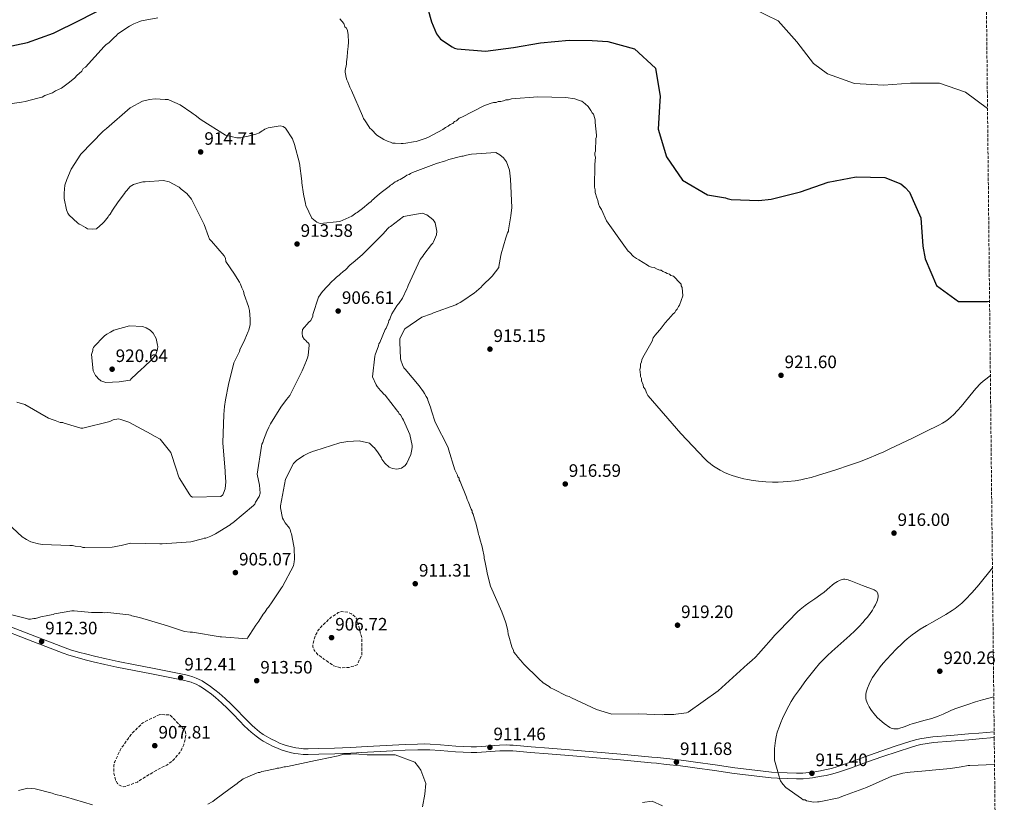
# Model space of a CAD drawing. Units: metres. Extents: x 569786 to 573214, y 4742666 to 4745015.
# Drawn here: x 572665 to 573214, y 4743192 to 4743629 of the extents above; entities that cross this region are included whole.
import ezdxf

# ---------------------------------------------------------------- set-up
doc = ezdxf.new("R2010")
doc.units = ezdxf.units.M
doc.header["$MEASUREMENT"] = 0
doc.linetypes.add('DGN Style 3', pattern=[2.435891, 1.739922, -0.695969])
for name, color, linetype, lineweight in [('Cota de punto acotado terreno', 7, 'Continuous', 0), ('Curva de nivel de depresión intermedia', 30, 'DGN Style 3', 0), ('Curva de nivel directora', 30, 'Continuous', 30), ('Curva de nivel intermedia', 30, 'Continuous', 0), ('Línea de pista sin pavimentar', 7, 'Continuous', 0), ('Punto acotado terreno (símbolo)', 7, 'Continuous', 0), ('Zona arbolada', 92, 'DGN Style 3', 0)]:
    doc.layers.add(name, color=color, linetype=linetype, lineweight=lineweight)
doc.styles.add('Style-Arial', font='arial.ttf')

# ---------------------------------------------------------------- blocks, each defined once
blk = doc.blocks.new('5PATER')
at = {"layer": 'Punto acotado terreno (símbolo)', "linetype": 'Continuous', "lineweight": 0}
h = blk.add_hatch(color=51, dxfattribs=at)
edge = h.paths.add_edge_path()
edge.add_ellipse((0, 0), major_axis=(-0.11, -0.111), ratio=0.999422, start_angle=0, end_angle=360)

msp = doc.modelspace()

# ---------------------------------------------------------------- linework, layer by layer
at = {"layer": 'Curva de nivel de depresión intermedia', "color": 30, "linetype": 'DGN Style 3', "lineweight": 0, "elevation": 910, "flags": 128}
for points in [[(572844.15, 4743267.53), (572840.26, 4743268.7), (572835.91, 4743271.67), (572834.86, 4743272.26), (572834.11, 4743273), (572833.22, 4743273.6), (572831.42, 4743274.78), (572829.46, 4743277.31), (572828.71, 4743279.25), (572828.7, 4743280.89), (572830.02, 4743285.53), (572831.95, 4743288.97), (572832.69, 4743289.57), (572833.43, 4743290.62), (572838.93, 4743295.73), (572841.76, 4743297.53), (572842.8, 4743298.28), (572843.85, 4743298.74), (572844.89, 4743298.89), (572848.18, 4743298.61), (572850.27, 4743297.57), (572852.22, 4743295.94), (572853.12, 4743294.6), (572853.58, 4743293.26), (572856.01, 4743284.16), (572855.91, 4743274.6), (572853.4, 4743269.22), (572852.35, 4743268.76), (572850.27, 4743268.16), (572849.07, 4743267.7), (572847.58, 4743267.69), (572844.15, 4743267.53)], [(572743.25, 4743241.45), (572734.46, 4743237.22), (572733.72, 4743236.77), (572732.97, 4743236.02), (572728.22, 4743231.37), (572727.18, 4743230.02), (572725.4, 4743227.77), (572722.58, 4743223.73), (572721.99, 4743222.98), (572721.1, 4743221.48), (572718.14, 4743215.04), (572717.85, 4743214.3), (572717.71, 4743213.1), (572717.58, 4743208.77), (572718.34, 4743205.94), (572718.64, 4743204.89), (572719.7, 4743202.96), (572720.45, 4743202.21), (572721.49, 4743201.62), (572723.14, 4743201.18), (572724.33, 4743201.34), (572730.74, 4743203.76), (572733.72, 4743205.71), (572741.16, 4743210.23), (572747.12, 4743213.24), (572750.25, 4743215.5), (572751.73, 4743217), (572754.4, 4743220.3), (572755, 4743221.05), (572755.29, 4743221.79), (572756.62, 4743224.49), (572756.77, 4743225.53), (572757.06, 4743226.28), (572757.5, 4743228.08), (572757.79, 4743230.32), (572757.48, 4743232.26), (572749.08, 4743241.18), (572743.25, 4743241.45)]]:
    msp.add_lwpolyline(points, dxfattribs=at)
at = {"layer": 'Curva de nivel directora', "color": 30, "linetype": 'Continuous', "lineweight": 30, "elevation": 925, "flags": 128}
for points in [[(572890.7, 4743642.64), (572894.81, 4743627.92), (572897.59, 4743621.25), (572899.94, 4743618.29), (572906.43, 4743613.97), (572907.71, 4743613.24), (572909.2, 4743612.82), (572925.01, 4743611.62), (572940.59, 4743613.61), (572955.64, 4743616.23), (572971.75, 4743617.68), (572984.59, 4743617.53), (572993.29, 4743616.94), (573008.15, 4743612.87), (573019.77, 4743602.11), (573022.39, 4743586.32), (573022.19, 4743583.88), (573021.31, 4743567.97), (573025.95, 4743552.61), (573034.92, 4743539.61), (573048.85, 4743531.4), (573058.94, 4743529.75), (573059.89, 4743529.33), (573062.12, 4743528.81), (573077.51, 4743528.25), (573084.29, 4743528.92), (573100.81, 4743533.14), (573116.17, 4743538.41), (573131.75, 4743541.45), (573147.87, 4743541), (573156.69, 4743537.44), (573159.14, 4743535.44), (573161.59, 4743532.9), (573167.81, 4743518.51), (573169.05, 4743502.71), (573170.36, 4743495.72), (573176.69, 4743480.79), (573188.93, 4743471.84), (573205.16, 4743471.91), (573206.23, 4743472.06)], [(572534.35, 4743638.37), (572540.89, 4743623.98), (572541.64, 4743622.71), (572550.18, 4743610.02), (572562.64, 4743599.37), (572576.78, 4743594.03), (572591.95, 4743593.78), (572607.72, 4743598.74), (572623.4, 4743604.33), (572638.86, 4743608.86), (572654.54, 4743613.18), (572669.37, 4743616.33), (572683.98, 4743621.59), (572698.58, 4743628.77), (572712.44, 4743635.94)]]:
    msp.add_lwpolyline(points, dxfattribs=at)
at = {"layer": 'Curva de nivel intermedia', "color": 30, "linetype": 'Continuous', "lineweight": 0, "flags": 128}
for points, elevation in [([(572658.27, 4743581.89), (572666.03, 4743583.12), (572668.12, 4743583.43), (572675.28, 4743585.26), (572677.66, 4743585.87), (572679.15, 4743586.77), (572683.33, 4743588.29), (572685.11, 4743589.49), (572688.39, 4743591), (572692.85, 4743594.31), (572695.83, 4743596.71), (572697.02, 4743597.91), (572699.69, 4743600.31), (572700.58, 4743601.81), (572701.77, 4743602.71), (572712.17, 4743614.11), (572713.36, 4743615.31), (572714.85, 4743616.21), (572717.82, 4743619.21), (572719.01, 4743620.12), (572719.9, 4743621.31), (572726.45, 4743625.53), (572728.83, 4743626.73), (572731.52, 4743627.94), (572733.01, 4743628.55), (572742.26, 4743630.08)], 920), ([(573074.59, 4743635.23), (573088.25, 4743628.4), (573098.65, 4743616.68), (573107.98, 4743604.68), (573115.81, 4743598.83), (573130.89, 4743593.6), (573146.97, 4743592.57), (573162.13, 4743593.75), (573178.3, 4743593.73), (573192.81, 4743588.76), (573205.09, 4743579.53)], 930), ([(572843.8, 4743629.68), (572845.9, 4743627), (572846.51, 4743625.21), (572847.41, 4743624.32), (572848.01, 4743623.13), (572848.32, 4743620.74), (572848.64, 4743616.56), (572848.36, 4743614.17), (572848.07, 4743611.18), (572847.79, 4743608.2), (572847.5, 4743605.51), (572847.51, 4743604.31), (572846.63, 4743600.72), (572846.63, 4743599.83), (572846.94, 4743598.93), (572847.24, 4743596.84), (572847.55, 4743595.65), (572848.15, 4743594.46), (572849.36, 4743591.48), (572850.27, 4743589.69), (572856.31, 4743575.39), (572856.91, 4743573.9), (572857.81, 4743572.7), (572859.92, 4743569.43), (572860.52, 4743568.54), (572861.42, 4743567.94), (572864.42, 4743564.67), (572868.32, 4743562.3), (572870.71, 4743561.12), (572871.91, 4743560.83), (572873.1, 4743560.23), (572874.6, 4743560.24), (572877.88, 4743559.96), (572879.08, 4743559.97), (572880.57, 4743560.27), (572884.75, 4743560.89), (572886.24, 4743561.19), (572891.91, 4743563.01), (572893.1, 4743563.62), (572901.14, 4743567.84), (572902.63, 4743569.04), (572904.12, 4743569.64), (572905.31, 4743570.55), (572906.8, 4743571.15), (572907.69, 4743572.35), (572908.88, 4743572.65), (572910.37, 4743574.15), (572911.86, 4743574.76), (572924.07, 4743581.09), (572927.65, 4743582.3), (572929.44, 4743582.91), (572930.93, 4743582.91), (572932.12, 4743583.52), (572933.62, 4743583.52), (572935.11, 4743583.83), (572936.3, 4743584.43), (572937.79, 4743584.44), (572939.58, 4743585.05), (572954.21, 4743586.01), (572969.74, 4743585.79), (572974.83, 4743584.92), (572976.02, 4743584.63), (572977.22, 4743584.03), (572978.71, 4743583.74), (572980.51, 4743582.26), (572982.31, 4743580.77), (572983.82, 4743578.39), (572984.42, 4743577.2), (572985.32, 4743576.31), (572985.93, 4743573.92), (572986.23, 4743573.03), (572986.24, 4743571.83), (572986.87, 4743564.67), (572986.87, 4743563.77), (572986.58, 4743562.87), (572986.59, 4743561.38), (572986.31, 4743557.2), (572986.32, 4743555.71), (572986.02, 4743554.81), (572986.03, 4743553.61), (572986.33, 4743552.42), (572986.05, 4743548.24)], 920), ([(572793.41, 4743466.91), (572792.8, 4743469.15), (572790.38, 4743475.71), (572790.22, 4743476.75), (572789.92, 4743477.65), (572789.02, 4743479.58), (572788.26, 4743481.52), (572787.66, 4743482.71), (572786.45, 4743484.8), (572784.95, 4743487.18), (572780.17, 4743494.15), (572779.86, 4743496.11), (572779.1, 4743497.31), (572772.12, 4743505.57), (572771.06, 4743506.62), (572770.45, 4743508.13), (572768, 4743514.76), (572760.99, 4743528.9), (572758.41, 4743532.06), (572755.23, 4743534.61), (572754.17, 4743535.66), (572753.42, 4743536.11), (572748.42, 4743538.65), (572745.4, 4743539.39), (572735.15, 4743538.59), (572733.79, 4743538.58), (572732.28, 4743538.27), (572728.52, 4743537.2), (572726.71, 4743535.98), (572724.76, 4743533.71), (572724.16, 4743533.1), (572723.56, 4743532.19), (572720.11, 4743527.5), (572716.97, 4743522.81), (572715.62, 4743520.54), (572714.87, 4743519.93), (572714.42, 4743519.17), (572712.17, 4743516.3), (572711.57, 4743515.54), (572707.97, 4743512.5), (572705.55, 4743512.19), (572702.99, 4743512.48), (572701.78, 4743513.23), (572699.2, 4743514.73), (572698.3, 4743515.02), (572697.39, 4743515.77), (572692.69, 4743520.13), (572691.93, 4743521.18), (572691.17, 4743522.98), (572689.93, 4743529.32), (572689.91, 4743532.33), (572690.35, 4743536.86), (572691.39, 4743539.88), (572693.77, 4743545.63), (572699.16, 4743554.1), (572711.63, 4743566.84), (572713.58, 4743568.36), (572726.8, 4743579.89), (572733.57, 4743583.69), (572737.49, 4743584.62), (572740.66, 4743584.93), (572746.24, 4743584.51), (572747.9, 4743584.51), (572748.66, 4743584.22), (572754.55, 4743581.68), (572761.21, 4743577.19), (572761.82, 4743576.59), (572763.03, 4743575.84), (572765.6, 4743573.74), (572766.36, 4743573.29), (572779.98, 4743564.75), (572786.33, 4743563.28), (572788.59, 4743563.29), (572790.7, 4743563.75), (572791.75, 4743563.91), (572796.88, 4743565.29), (572798.98, 4743566.04), (572799.05, 4743566.09), (572800.39, 4743567.14), (572801.14, 4743567.45), (572801.88, 4743568.05), (572803.67, 4743568.8), (572810.38, 4743569.88), (572812.03, 4743569.44), (572813.37, 4743568.55), (572817.29, 4743562.6), (572818.5, 4743559.47), (572821.23, 4743549.03), (572822.48, 4743539.03), (572822.48, 4743538.13), (572823.41, 4743531.72), (572823.71, 4743530.82), (572824.48, 4743526.49), (572824.78, 4743525.45), (572828.1, 4743518.3), (572830.8, 4743516.07), (572832.75, 4743515.48), (572843.64, 4743516.58), (572850.35, 4743519.45), (572852.58, 4743521.11), (572853.47, 4743521.56)], 915), ([(572853.47, 4743521.56), (572856.45, 4743523.81), (572859.87, 4743526.67), (572861.21, 4743527.72), (572861.8, 4743528.47), (572862.55, 4743528.92), (572863.14, 4743529.52), (572864.63, 4743530.87), (572866.86, 4743532.67), (572868.34, 4743533.87), (572871.32, 4743536.13), (572871.91, 4743536.73), (572872.66, 4743537.18), (572874.59, 4743538.68), (572875.49, 4743538.99), (572876.38, 4743539.59), (572877.42, 4743540.04), (572880.25, 4743541.7), (572881.15, 4743542.3), (572882.34, 4743542.75), (572883.23, 4743543.35), (572884.27, 4743543.81), (572897.69, 4743548.95), (572902.61, 4743550.32), (572904.55, 4743551.07), (572910.96, 4743552.75), (572911.71, 4743553.05), (572912.6, 4743553.05), (572914.39, 4743553.51), (572917.23, 4743554.12), (572930.81, 4743554.93), (572933.06, 4743553.75), (572935.01, 4743551.97), (572936.66, 4743549.88), (572938.32, 4743545.11), (572938.95, 4743540.19), (572939.62, 4743524.36), (572939.04, 4743519.73), (572937.89, 4743511.96), (572937.74, 4743511.07), (572937.3, 4743510.17), (572936.42, 4743507.47), (572933.77, 4743498.5), (572933.63, 4743497.61), (572932.46, 4743491.33), (572932.51, 4743490.84), (572928.8, 4743486.05), (572923.16, 4743480.64), (572922.56, 4743479.89), (572918.7, 4743476.59), (572917.8, 4743475.99), (572913.49, 4743472.98), (572910.95, 4743471.33), (572909.32, 4743470.57), (572908.42, 4743469.97), (572896.05, 4743465.58), (572894.86, 4743464.98), (572889.49, 4743463.16), (572879.97, 4743456.54), (572877.6, 4743451.9), (572877.16, 4743451), (572877.17, 4743449.21), (572877.66, 4743440.11), (572877.81, 4743439.06), (572878.72, 4743436.53), (572879.47, 4743434.89), (572880.08, 4743434.14), (572887.89, 4743424.92), (572890.44, 4743421.5), (572890.89, 4743420.61), (572891.8, 4743418.82), (572892.55, 4743417.78), (572892.85, 4743416.88), (572894.36, 4743412.86), (572894.82, 4743410.92), (572896.94, 4743404.51), (572904.18, 4743390.36), (572904.33, 4743389.46), (572907.82, 4743377.98), (572909.33, 4743375), (572909.63, 4743374.11), (572910.23, 4743373.37), (572910.39, 4743372.47), (572910.84, 4743371.43), (572914.47, 4743362.78), (572914.77, 4743361.44), (572915.37, 4743360.25), (572917.04, 4743356.08), (572917.49, 4743355.18), (572917.64, 4743354.14), (572918.1, 4743353.25), (572919.16, 4743349.37), (572919.61, 4743348.32), (572920.98, 4743342.96), (572921.14, 4743341.91), (572921.44, 4743341.17), (572921.9, 4743339.53), (572923.11, 4743335.05), (572923.27, 4743334.01), (572924.33, 4743329.68), (572924.34, 4743328.49)], 915), ([(572986.05, 4743548.24), (572986.06, 4743547.04), (572985.81, 4743536.89), (572985.81, 4743535.69), (572986.12, 4743534.2), (572986.13, 4743532.71), (572987.04, 4743529.73), (572987.64, 4743528.24), (572987.95, 4743526.45), (572988.55, 4743524.96), (572989.76, 4743523.17), (572992.48, 4743516.91), (573002.1, 4743503.22), (573004.5, 4743499.95), (573005.4, 4743499.35), (573007.5, 4743496.97), (573009.3, 4743495.79), (573010.5, 4743495.2), (573015.29, 4743492.23), (573016.19, 4743491.64), (573017.69, 4743491.05), (573019.18, 4743490.76), (573020.68, 4743489.87), (573022.18, 4743489.28), (573023.07, 4743489.29), (573023.97, 4743488.69), (573025.47, 4743488.1), (573026.37, 4743487.51), (573027.56, 4743487.22), (573028.46, 4743486.32), (573029.96, 4743486.03), (573033.56, 4743482.17), (573034.16, 4743481.57), (573034.16, 4743480.68), (573034.77, 4743479.78), (573035.09, 4743475.01), (573033.32, 4743469.92), (573032.73, 4743469.02), (573031.84, 4743467.53), (573031.24, 4743466.93), (573030.65, 4743465.73), (573029.46, 4743464.83), (573028.57, 4743463.63), (573025.3, 4743460.03), (573022.93, 4743457.03), (573022.04, 4743455.83), (573019.66, 4743453.13), (573018.47, 4743451.63), (573017.89, 4743449.84), (573012.85, 4743440.56), (573012.26, 4743439.36), (573011.97, 4743438.16), (573011.38, 4743436.96), (573011.39, 4743435.17), (573011.09, 4743433.98), (573011.41, 4743430.99), (573011.41, 4743430.1), (573012.01, 4743428.9), (573012.02, 4743427.71), (573012.93, 4743425.32), (573013.23, 4743424.13), (573014.13, 4743422.94), (573015.04, 4743420.56), (573015.64, 4743419.36), (573015.76, 4743419.25), (573034.06, 4743398.21), (573047.4, 4743384.09), (573048.85, 4743382.67), (573050.29, 4743381.43), (573051.71, 4743380.34), (573053.1, 4743379.38), (573055.84, 4743377.75), (573058.35, 4743376.5), (573060.63, 4743375.53), (573062.67, 4743374.77), (573066.31, 4743373.64), (573069.07, 4743372.94), (573071.16, 4743372.5), (573074.27, 4743371.96), (573077.34, 4743371.57), (573081.42, 4743371.23), (573085.03, 4743371.1), (573088.21, 4743371.12), (573091, 4743371.24), (573093.44, 4743371.42), (573097.7, 4743371.91), (573100.88, 4743372.42), (573103.24, 4743372.89), (573106.76, 4743373.74), (573110.21, 4743374.74), (573120.42, 4743377.99), (573128.03, 4743380.52), (573133.69, 4743382.51), (573137.9, 4743384.09), (573144.14, 4743386.63), (573147.22, 4743387.99), (573150.27, 4743389.42), (573156.9, 4743392.62), (573163.52, 4743395.82), (573170.75, 4743399.31), (573177.97, 4743402.83)], 920), ([(572883.88, 4743389.3), (572884.17, 4743390.65), (572884.16, 4743391.54), (572882.79, 4743397.66), (572879.17, 4743405.71), (572878.72, 4743406.6), (572877.51, 4743408.68), (572876.91, 4743409.28), (572876.46, 4743410.17), (572875.86, 4743410.77), (572875.41, 4743411.51), (572868.95, 4743419.54), (572868.2, 4743420.14), (572867.15, 4743421.48), (572866.4, 4743422.22), (572864.59, 4743424.45), (572863.99, 4743425.34), (572862.03, 4743429.81), (572863.17, 4743441.32), (572863.46, 4743442.07), (572865.23, 4743447.15), (572865.52, 4743448.2), (572865.97, 4743449.1), (572869.07, 4743456.28), (572869.51, 4743457.03), (572870.84, 4743460.17), (572871.14, 4743461.22), (572871.58, 4743461.97), (572872.02, 4743463.16), (572872.76, 4743464.96), (572875.58, 4743469.45), (572876.02, 4743470.2), (572876.61, 4743470.8), (572878.69, 4743473.8), (572881.05, 4743478.89), (572881.5, 4743479.63), (572881.79, 4743480.83), (572888.59, 4743495.35), (572890.07, 4743497.15), (572890.67, 4743498.19), (572894.82, 4743503.74), (572895.56, 4743504.49), (572896.01, 4743505.24), (572897.63, 4743509.13), (572897.92, 4743511.07), (572896.85, 4743515.69), (572896.4, 4743516.74), (572895.65, 4743517.63), (572892.2, 4743520.3), (572889.66, 4743521.19), (572879.22, 4743519.34), (572872.08, 4743513.78), (572871.33, 4743513.33), (572870.59, 4743512.58), (572867.62, 4743509.43), (572856.17, 4743497.88), (572851.12, 4743493.67), (572849.48, 4743492.32), (572846.81, 4743489.47), (572845.62, 4743488.57), (572843.98, 4743487.22), (572843.39, 4743486.62), (572841.9, 4743485.41), (572840.41, 4743484.06), (572839.52, 4743483.31), (572834.02, 4743477.46), (572831.8, 4743474.32), (572828.71, 4743464.6), (572828.57, 4743463.7), (572827.53, 4743461.3), (572826.49, 4743460.4), (572822.93, 4743456.35), (572822.64, 4743454.26), (572822.95, 4743452.32), (572823.85, 4743450.83), (572824.75, 4743450.09), (572825.35, 4743449.35), (572826.1, 4743448.9), (572826.55, 4743448.16), (572826.55, 4743447.26), (572825.98, 4743442.03), (572825.84, 4743440.99), (572825.1, 4743439.04), (572823.33, 4743434.55), (572822.74, 4743433.21), (572815.79, 4743419.44), (572814.01, 4743417.19), (572810.89, 4743412.84), (572805.11, 4743403.56), (572804.08, 4743401.76), (572803.04, 4743399.37), (572801.13, 4743394.43), (572800.83, 4743393.23), (572800.24, 4743392.33), (572799.95, 4743391.14), (572797.63, 4743375.6), (572798.86, 4743369.48), (572799.33, 4743365), (572798.74, 4743363.06), (572796.66, 4743359.91), (572796.22, 4743358.87)], 910), ([(572663.59, 4743415.66), (572667.93, 4743414.34), (572681.11, 4743406.79), (572683.8, 4743405.91), (572684.85, 4743405.46), (572687.69, 4743404.43), (572689.18, 4743404.29), (572689.93, 4743403.99), (572699.2, 4743401.2), (572700.25, 4743401.21), (572715.31, 4743404.86), (572717.25, 4743405.77), (572720.23, 4743406.38), (572721.58, 4743406.09), (572725.92, 4743404.47), (572735.65, 4743399.29), (572736.4, 4743398.99), (572740.74, 4743396.62), (572743.43, 4743394.99), (572749.44, 4743387.71), (572752.47, 4743378.46), (572753.69, 4743374.44), (572754.14, 4743373.54), (572760.01, 4743364.02), (572760.61, 4743363.27), (572761.51, 4743362.68), (572777.34, 4743363.05), (572778.38, 4743364.1), (572778.82, 4743365), (572779.7, 4743367.4), (572780.13, 4743371.28), (572779.81, 4743376.21), (572779.81, 4743377.25), (572778.53, 4743393.07), (572778.91, 4743408.9), (572779.33, 4743413.24), (572779.91, 4743416.97), (572781.66, 4743425.49), (572784.59, 4743437.75), (572787.7, 4743444.04), (572787.99, 4743444.94), (572790.65, 4743450.62), (572792.57, 4743455.11), (572792.86, 4743455.86), (572793.6, 4743459), (572793.73, 4743461.99), (572793.41, 4743466.91)], 915), ([(572713.18, 4743426.63), (572710.31, 4743427.67), (572708.8, 4743428.87), (572708.19, 4743429.93), (572707.43, 4743430.52), (572706.98, 4743431.28), (572706.06, 4743433.23), (572705.11, 4743442.28), (572705.86, 4743444.55), (572706, 4743445.45), (572706.3, 4743446.21), (572706.9, 4743446.97), (572711.85, 4743452.12), (572712.45, 4743452.73), (572713.81, 4743453.64), (572715.76, 4743454.86), (572717.72, 4743455.92), (572726.31, 4743458.23), (572733.7, 4743457.96), (572735.67, 4743457.22), (572737.94, 4743455.87), (572739.6, 4743454.22), (572741.28, 4743451.21), (572741.9, 4743447.44), (572742.21, 4743446.69), (572742.06, 4743445.33), (572741.02, 4743442.15), (572739.07, 4743439.73), (572734.27, 4743435.03), (572733.21, 4743434.27), (572727.36, 4743428.66), (572726.76, 4743428.05), (572720.58, 4743426.97), (572713.18, 4743426.63)], 920), ([(573177.97, 4743402.83), (573179.97, 4743403.93), (573181.74, 4743405.09), (573183.32, 4743406.29), (573184.75, 4743407.5), (573186.03, 4743408.7), (573188.35, 4743411.09), (573190.29, 4743413.3), (573196.89, 4743421.31), (573198.59, 4743423.27), (573201.25, 4743426.06), (573202.65, 4743427.37), (573204.1, 4743428.61), (573206.68, 4743430.67)], 920), ([(572659.14, 4743297.43), (572668.86, 4743294.93), (572670.05, 4743294.64), (572671.1, 4743294.65), (572673.04, 4743294.96), (572673.93, 4743294.96), (572675.87, 4743295.57), (572676.92, 4743295.87), (572680.79, 4743296.78), (572682.58, 4743297.09), (572683.78, 4743297.25), (572684.52, 4743297.55), (572694.22, 4743299.24), (572695.42, 4743299.24), (572705.13, 4743298.4), (572711.25, 4743298.28), (572712.59, 4743298.13), (572714.23, 4743298.29), (572726.04, 4743297), (572726.93, 4743296.86), (572727.68, 4743296.56), (572732.02, 4743295.54), (572747.57, 4743290.84), (572757.14, 4743287.75), (572760.28, 4743287.46), (572761.48, 4743287.32), (572776.87, 4743284.86), (572777.76, 4743284.71), (572791.96, 4743283.58), (572792.4, 4743284.33), (572793.59, 4743286.13), (572796.85, 4743291.22), (572797.44, 4743292.12), (572798.03, 4743292.72), (572798.48, 4743293.62), (572801, 4743297.52), (572802.04, 4743298.72), (572803.22, 4743300.51), (572803.96, 4743301.41), (572805.89, 4743304.26), (572811.23, 4743312.05), (572811.67, 4743312.8), (572817.89, 4743324.33), (572818.18, 4743326.72), (572818.47, 4743328.21), (572818.29, 4743334.48), (572818.14, 4743335.38), (572816.76, 4743342.24), (572816.46, 4743342.99), (572816, 4743344.63), (572815.55, 4743345.37), (572813.15, 4743348.35), (572812.24, 4743349.98), (572811.79, 4743351.03), (572810.57, 4743356.84), (572810.56, 4743357.89), (572813.33, 4743372.69), (572817.91, 4743381.52), (572819.55, 4743383.17), (572823.56, 4743386.02), (572826.54, 4743387.53), (572829.08, 4743388.29), (572829.82, 4743388.59), (572843.69, 4743392.99), (572848.17, 4743393.76), (572854.44, 4743394.09), (572860.27, 4743392.92), (572860.87, 4743392.33), (572862.37, 4743390.84), (572862.97, 4743390.25), (572865.07, 4743387.42), (572866.88, 4743384.74), (572867.18, 4743384), (572868.23, 4743382.51), (572868.83, 4743381.62), (572871.23, 4743379.39), (572873.03, 4743378.65), (572875.57, 4743378.36), (572878.1, 4743378.97), (572880.19, 4743380.33), (572881.08, 4743381.67), (572883.29, 4743386.46), (572883.59, 4743387.51), (572883.88, 4743389.3)], 910), ([(572796.22, 4743358.87), (572795.63, 4743358.12), (572784.03, 4743348.35), (572783.13, 4743347.9), (572782.54, 4743347.3), (572774.35, 4743342.33), (572771.67, 4743340.98), (572770.77, 4743340.67), (572768.99, 4743339.92), (572767.94, 4743339.76), (572767.05, 4743339.46), (572760.63, 4743337.79), (572744.51, 4743336.66), (572743.32, 4743336.66), (572726.89, 4743337.03), (572721.67, 4743335.81), (572720.62, 4743335.65), (572717.79, 4743335.04), (572716.75, 4743334.89), (572701.52, 4743334.66), (572700.32, 4743334.66), (572698.98, 4743335.1), (572696.14, 4743335.38), (572694.64, 4743335.68), (572693.15, 4743335.67), (572677.91, 4743336.34), (572675.52, 4743336.63), (572671.34, 4743337.8), (572668.94, 4743339.14), (572666.55, 4743340.62), (572655.45, 4743350.72)], 910), ([(572924.34, 4743328.49), (572924.64, 4743327.15), (572925.72, 4743321.63), (572925.87, 4743320.28), (572927.85, 4743312.97), (572934.04, 4743298.67), (572935.4, 4743295.24), (572936.16, 4743293.15), (572936.46, 4743292.11), (572937.38, 4743288.08), (572937.68, 4743286.29), (572937.99, 4743285.25), (572939.66, 4743279.28), (572940.56, 4743277.2), (572940.87, 4743276.3), (572941.92, 4743274.96), (572943.12, 4743273.48), (572945.67, 4743270.5), (572946.27, 4743269.76), (572954.68, 4743261.29), (572957.23, 4743259.21), (572960.52, 4743256.99), (572961.27, 4743256.39), (572962.92, 4743255.5), (572970.25, 4743251.96), (572971.6, 4743251.52), (572972.95, 4743250.78), (572986.87, 4743244.27), (572995.54, 4743241.63), (573010.62, 4743241.85), (573023.76, 4743241.31), (573024.66, 4743241.47), (573030.03, 4743241.49), (573031.23, 4743241.65), (573037.2, 4743242.43), (573038.1, 4743242.85), (573054.87, 4743254.73), (573071.19, 4743269.55), (573073.63, 4743271.57), (573075.64, 4743273.48), (573077.33, 4743275.22), (573080.17, 4743278.4), (573084.32, 4743283.28), (573086.43, 4743285.69), (573088.6, 4743288.04), (573093.81, 4743293.38), (573099.11, 4743298.65), (573100.6, 4743300.02), (573103.3, 4743302.24), (573105.41, 4743303.81), (573108.68, 4743306.08), (573112.04, 4743308.37), (573113.9, 4743309.78), (573117.18, 4743312.58), (573118.42, 4743313.62), (573119.52, 4743314.47), (573120.48, 4743315.14), (573121.32, 4743315.67), (573122.81, 4743316.4), (573123.94, 4743316.76), (573124.8, 4743316.91), (573125.44, 4743316.94), (573126.41, 4743316.85), (573127.39, 4743316.59), (573128.15, 4743316.3), (573128.9, 4743315.99), (573135.41, 4743313.47), (573141.9, 4743310.93), (573142.47, 4743310.65), (573142.93, 4743310.34), (573143.3, 4743309.99), (573143.59, 4743309.62), (573143.96, 4743308.8), (573144.11, 4743307.92), (573144.08, 4743307.02), (573143.92, 4743306.11), (573143.67, 4743305.21), (573143.35, 4743304.33), (573142.56, 4743302.62), (573141.69, 4743301.07), (573140.83, 4743299.7), (573139.18, 4743297.33), (573137.87, 4743295.62), (573136.88, 4743294.41), (573135.45, 4743292.73), (573134.78, 4743291.97), (573134.15, 4743291.28), (573131.09, 4743288.13), (573128.3, 4743285.49), (573118.24, 4743276.61), (573115.78, 4743274.35), (573113.98, 4743272.6), (573111.38, 4743269.88), (573108.92, 4743267.01), (573103.78, 4743260.47), (573100.09, 4743255.47), (573097.48, 4743251.62), (573095.61, 4743248.65), (573094.28, 4743246.36), (573092.39, 4743242.84), (573090.65, 4743239.16)], 915), ([(573207.82, 4743323.33), (573205.68, 4743320.52), (573202.56, 4743316.6), (573200.17, 4743313.72), (573196.47, 4743309.5), (573192.62, 4743305.44), (573190.71, 4743303.63), (573188.84, 4743302.06), (573187.02, 4743300.68), (573185.28, 4743299.46), (573181.9, 4743297.3), (573175.77, 4743293.77), (573171.09, 4743291.1), (573167.58, 4743288.98), (573164.97, 4743287.26), (573163.04, 4743285.87), (573160.2, 4743283.63), (573158.81, 4743282.41), (573157.44, 4743281.13), (573154.1, 4743277.84), (573151.26, 4743274.91), (573148.86, 4743272.32), (573146.86, 4743270.04), (573145.21, 4743268.03), (573143.85, 4743266.27), (573142.73, 4743264.72), (573140.95, 4743262.01), (573139.79, 4743259.97), (573139.02, 4743258.44), (573138.07, 4743256.15), (573137.35, 4743253.87), (573137.14, 4743252.69), (573137.12, 4743251.55), (573137.23, 4743250.46), (573137.44, 4743249.43), (573137.74, 4743248.45), (573138.1, 4743247.52), (573138.96, 4743245.78), (573139.9, 4743244.26), (573140.85, 4743242.94), (573141.77, 4743241.8), (573143.55, 4743239.86), (573145, 4743238.45), (573147.34, 4743236.45), (573150.64, 4743234.13), (573151.41, 4743233.8), (573152.14, 4743233.58), (573152.83, 4743233.46), (573154.12, 4743233.42), (573155.25, 4743233.55), (573156.25, 4743233.77), (573157.98, 4743234.32), (573160.56, 4743235.32), (573161.83, 4743235.79), (573163.09, 4743236.19), (573170.35, 4743238.21), (573173.97, 4743239.29), (573177.55, 4743240.49), (573180.43, 4743241.65), (573184.67, 4743243.6), (573186.8, 4743244.53), (573188.99, 4743245.37), (573194.02, 4743247.07), (573198.43, 4743248.48), (573202.32, 4743249.64), (573208.59, 4743251.33)], 920), ([(573090.65, 4743239.16), (573089.71, 4743236.95), (573088.95, 4743235), (573087.81, 4743231.56), (573087.13, 4743228.96), (573086.74, 4743227), (573086.34, 4743224.03), (573086.24, 4743222.54), (573086.21, 4743221.04), (573086.22, 4743218.47), (573086.24, 4743215.91), (573088.89, 4743206.84), (573089.04, 4743205.79), (573089.49, 4743204.45), (573090.85, 4743202.52), (573092.5, 4743200.73), (573101.34, 4743194.5), (573102.24, 4743193.91), (573103.28, 4743193.77), (573104.18, 4743193.32), (573105.23, 4743193.03), (573107.92, 4743192.59), (573110.31, 4743192.76), (573111.2, 4743192.76), (573122.09, 4743195.05), (573122.84, 4743195.35), (573125.22, 4743196.26), (573137.6, 4743200.65), (573151.75, 4743207.14), (573157.87, 4743208.66), (573160.25, 4743209.12), (573161.89, 4743209.28), (573172.79, 4743210.23), (573174.28, 4743210.39), (573184.43, 4743211.33), (573190.4, 4743212.26), (573194.28, 4743213.02), (573195.18, 4743213.03), (573208.99, 4743213.48)], 915), ([(572807.66, 4743211.15), (572808.7, 4743211.45), (572809.6, 4743211.46), (572810.64, 4743211.76), (572812.58, 4743212.22), (572813.48, 4743212.22), (572814.52, 4743212.52), (572830.18, 4743215.88), (572831.97, 4743216.19), (572842.86, 4743218.48), (572845.85, 4743219.25), (572849.58, 4743219.41), (572853.16, 4743219.43), (572854.36, 4743219.29), (572858.99, 4743218.86), (572874.67, 4743218.94), (572885.59, 4743214.81), (572887.69, 4743212.28), (572888.89, 4743210.35), (572891.62, 4743203.04), (572891.2, 4743196.92), (572889.89, 4743189.89)], 915), ([(572770.12, 4743191.4), (572772.8, 4743192.91), (572773.99, 4743193.81), (572782.48, 4743200.12), (572786.49, 4743202.98), (572787.24, 4743203.73), (572788.13, 4743204.18), (572789.77, 4743205.54), (572790.66, 4743205.99), (572792.3, 4743206.74), (572797.22, 4743208.71), (572798.11, 4743209.01), (572799.16, 4743209.16), (572800.2, 4743209.62), (572801.24, 4743209.77), (572807.66, 4743211.15)], 915), ([(572664.36, 4743199.11), (572669.58, 4743200.33), (572673.77, 4743200.05), (572683.19, 4743197.55), (572685.13, 4743196.82), (572688.57, 4743196.09), (572689.62, 4743195.64), (572690.66, 4743195.5), (572705.77, 4743191.09)], 915), ([(573012.62, 4743192.28), (573018, 4743193.05), (573023.68, 4743190.54)], 915)]:
    msp.add_lwpolyline(points, dxfattribs=dict(at, elevation=elevation))
at = {"layer": 'Línea de pista sin pavimentar', "color": 7, "linetype": 'Continuous', "lineweight": 0}
for points in [[(572654.73, 4743292.39, 912.04), (572671.1, 4743286.05, 912.23), (572680.81, 4743282.29, 912.31), (572690.54, 4743278.58, 912.37), (572693.48, 4743277.56, 912.39), (572697.96, 4743276.25, 912.39), (572702.49, 4743275.09, 912.41), (572706.84, 4743274.01, 912.5), (572713.38, 4743272.45, 912.75), (572716.66, 4743271.72, 912.85), (572719.96, 4743271.04, 912.88), (572729.58, 4743269.16, 912.71), (572739.21, 4743267.3, 912.52), (572748.55, 4743265.45, 912.47), (572757.87, 4743263.56, 912.41), (572759.31, 4743263.23, 912.39), (572761.78, 4743262.48, 912.37), (572763.6, 4743261.78, 912.34), (572764.93, 4743261.18, 912.33), (572766.89, 4743260.17, 912.3), (572768.79, 4743259.01, 912.28), (572770.75, 4743257.68, 912.26), (572774.03, 4743255.23, 912.22), (572776.39, 4743253.3, 912.2), (572779.82, 4743250.29, 912.21), (572783.18, 4743247.19, 912.3), (572786.12, 4743244.28, 912.43), (572790.35, 4743239.76, 912.66), (572792.5, 4743237.52, 912.77), (572794.74, 4743235.35, 912.88), (572796.23, 4743234.02, 912.95), (572798.92, 4743231.85, 913.07), (572801.02, 4743230.35, 913.15), (572802.66, 4743229.3, 913.22), (572805.22, 4743227.83, 913.31), (572807.93, 4743226.5, 913.41), (572810.14, 4743225.55, 913.48), (572812.08, 4743224.8, 913.53), (572813.79, 4743224.22, 913.58), (572816.8, 4743223.37, 913.64), (572819.08, 4743222.88, 913.69), (572820.79, 4743222.61, 913.73), (572823.38, 4743222.36, 913.78), (572825.99, 4743222.3, 913.85), (572831.92, 4743222.43, 914.12), (572840.8, 4743222.71, 914.67), (572845.25, 4743222.88, 914.84), (572849.69, 4743223.07, 914.81), (572859.04, 4743223.55, 914.46), (572873.07, 4743224.34, 913.81), (572880.08, 4743224.69, 913.48), (572887.09, 4743224.97, 913.17), (572890.84, 4743225, 913.02), (572894.12, 4743224.9, 912.88)], [(572653.57, 4743289.42, 912.04), (572669.95, 4743283.07, 912.23), (572679.67, 4743279.32, 912.31), (572689.44, 4743275.59, 912.37), (572692.5, 4743274.52, 912.39), (572697.12, 4743273.18, 912.39), (572701.71, 4743272, 912.41), (572706.09, 4743270.91, 912.5), (572712.67, 4743269.34, 912.75), (572716, 4743268.6, 912.85), (572719.33, 4743267.91, 912.88), (572728.98, 4743266.03, 912.71), (572738.6, 4743264.17, 912.52), (572747.92, 4743262.33, 912.47), (572757.2, 4743260.44, 912.41), (572758.49, 4743260.14, 912.39), (572760.75, 4743259.46, 912.37), (572762.37, 4743258.83, 912.34), (572763.54, 4743258.31, 912.33), (572765.32, 4743257.39, 912.3), (572767.06, 4743256.33, 912.28), (572768.9, 4743255.09, 912.26), (572772.06, 4743252.72, 912.22), (572774.32, 4743250.86, 912.2), (572777.68, 4743247.92, 912.21), (572780.98, 4743244.89, 912.3), (572783.83, 4743242.06, 912.43), (572788.04, 4743237.57, 912.66), (572790.24, 4743235.27, 912.77), (572792.57, 4743233.01, 912.88), (572794.17, 4743231.59, 912.95), (572796.99, 4743229.31, 913.07), (572799.23, 4743227.71, 913.15), (572801, 4743226.57, 913.22), (572803.72, 4743225.01, 913.31), (572806.59, 4743223.6, 913.41), (572808.93, 4743222.59, 913.48), (572811, 4743221.8, 913.53), (572812.84, 4743221.17, 913.58), (572816.04, 4743220.27, 913.64), (572818.5, 4743219.75, 913.69), (572820.39, 4743219.44, 913.73), (572823.2, 4743219.17, 913.78), (572825.99, 4743219.11, 913.85), (572832, 4743219.24, 914.12), (572840.91, 4743219.52, 914.67), (572845.38, 4743219.69, 914.84), (572849.84, 4743219.88, 914.81), (572859.21, 4743220.36, 914.46), (572873.24, 4743221.15, 913.81), (572880.22, 4743221.5, 913.48), (572887.17, 4743221.78, 913.17), (572890.8, 4743221.81, 913.02), (572893.96, 4743221.72, 912.88)], [(572894.12, 4743224.9, 912.88), (572899.85, 4743224.53, 912.65), (572908.46, 4743223.82, 912.29), (572912.76, 4743223.53, 912.11), (572917.07, 4743223.4, 911.93), (572919.99, 4743223.44, 911.79), (572925.11, 4743223.75, 911.44), (572932.79, 4743224.32, 910.88), (572936.63, 4743224.44, 910.66), (572938.54, 4743224.41, 910.57), (572940.46, 4743224.31, 910.51), (572950.38, 4743223.49, 910.36), (572960.3, 4743222.66, 910.31), (572971.78, 4743221.78, 910.28), (573000.51, 4743219.38, 910.21), (573017.73, 4743217.7, 910.17), (573020.79, 4743217.39, 910.21), (573026.15, 4743216.82, 910.5), (573034.18, 4743215.89, 911.17), (573038.19, 4743215.4, 911.5), (573042.19, 4743214.89, 911.75), (573053.16, 4743213.35, 912.3), (573064.13, 4743211.77, 912.84), (573072.03, 4743210.74, 913.24), (573079.94, 4743209.79, 913.65), (573084.6, 4743209.33, 913.91), (573088.09, 4743209.09, 914.13), (573093.35, 4743208.85, 914.49), (573098.59, 4743208.73, 914.87), (573099.86, 4743208.73, 915), (573102.08, 4743208.81, 915.36), (573105.4, 4743209.09, 915.98), (573107.06, 4743209.3, 916.21), (573108.72, 4743209.55, 916.31), (573111.95, 4743210.1, 916.34), (573114.36, 4743210.57, 916.36), (573117.96, 4743211.42, 916.39), (573121.52, 4743212.47, 916.42), (573127.57, 4743214.57, 916.47), (573136.58, 4743217.8, 916.54), (573145.6, 4743220.99, 916.62), (573153.61, 4743223.71, 916.84), (573161.67, 4743226.32, 917.09), (573164.85, 4743227.24, 917.13), (573167.27, 4743227.82, 917.16), (573170.92, 4743228.51, 917.21), (573174.62, 4743228.95, 917.25), (573184.52, 4743229.77, 917.37), (573194.43, 4743230.58, 917.49), (573200.24, 4743231.07, 917.49), (573208.79, 4743231.78, 917.27)], [(572893.96, 4743221.72, 912.88), (572899.62, 4743221.35, 912.65), (572908.22, 4743220.63, 912.29), (572912.61, 4743220.35, 912.11), (572917.04, 4743220.21, 911.93), (572920.11, 4743220.25, 911.79), (572925.33, 4743220.56, 911.44), (572932.96, 4743221.14, 910.88), (572936.65, 4743221.25, 910.66), (572938.43, 4743221.22, 910.57), (572940.24, 4743221.12, 910.51), (572950.12, 4743220.31, 910.36), (572960.04, 4743219.48, 910.31), (572971.54, 4743218.6, 910.28), (573000.22, 4743216.2, 910.21), (573017.41, 4743214.53, 910.17), (573020.46, 4743214.22, 910.21), (573025.8, 4743213.65, 910.5), (573033.8, 4743212.73, 911.17), (573037.79, 4743212.24, 911.5), (573041.77, 4743211.73, 911.75), (573052.71, 4743210.19, 912.3), (573063.7, 4743208.61, 912.84), (573071.64, 4743207.58, 913.24), (573079.6, 4743206.62, 913.65), (573084.33, 4743206.15, 913.91), (573087.91, 4743205.9, 914.13), (573093.24, 4743205.66, 914.49), (573098.55, 4743205.54, 914.87), (573099.91, 4743205.54, 915), (573102.27, 4743205.63, 915.36), (573105.74, 4743205.92, 915.98), (573107.49, 4743206.14, 916.21), (573109.22, 4743206.4, 916.31), (573112.52, 4743206.96, 916.34), (573115.03, 4743207.46, 916.36), (573118.78, 4743208.33, 916.39), (573122.49, 4743209.44, 916.42), (573128.63, 4743211.56, 916.47), (573137.65, 4743214.8, 916.54), (573146.65, 4743217.98, 916.62), (573154.62, 4743220.69, 916.84), (573162.6, 4743223.27, 917.09), (573165.66, 4743224.15, 917.13), (573167.93, 4743224.7, 917.16), (573171.41, 4743225.35, 917.21), (573174.94, 4743225.78, 917.25), (573184.79, 4743226.59, 917.37), (573194.69, 4743227.4, 917.49), (573200.51, 4743227.89, 917.49), (573208.83, 4743228.58, 917.28)]]:
    msp.add_polyline3d(points, dxfattribs=at)
at = {"layer": 'Zona arbolada', "color": 92, "linetype": 'DGN Style 3', "lineweight": 0}
msp.add_polyline3d([(573189.79, 4745014.64, 962.5), (573208.79, 4743231.78, 917.27), (573208.83, 4743228.58, 917.28), (573214.45, 4742701.21, 920), (570830.83, 4742676.49, 847.6)], dxfattribs=at)

# ---------------------------------------------------------------- block references
at = {"layer": 'Punto acotado terreno (símbolo)', "color": 7, "linetype": 'Continuous', "lineweight": 0, "xscale": 10, "yscale": 10, "zscale": 10}
for p in [(572766.05, 4743555.33, 914.7), (572819.86, 4743503.97, 913.58), (572842.79, 4743466.56, 906.6), (572927.46, 4743445.3, 915.15), (572716.68, 4743434.12, 920.64), (573089.87, 4743430.7, 921.6), (572969.47, 4743370.06, 916.59), (573152.91, 4743342.66, 916), (572785.45, 4743320.64, 905.07), (572885.79, 4743314.41, 911.31), (573032.13, 4743291.28, 919.2), (572839.09, 4743284.33, 906.71), (572677.34, 4743282.19, 912.3), (572754.88, 4743262.02, 912.41), (572797.35, 4743260.32, 913.5), (573178.47, 4743265.6, 920.26), (572740.48, 4743224.05, 907.81), (572927.45, 4743223.12, 911.46), (573031.52, 4743214.87, 911.68), (573107.1, 4743208.66, 915.4)]:
    msp.add_blockref('5PATER', p, dxfattribs=at)

# ---------------------------------------------------------------- texts
at = {"layer": 'Cota de punto acotado terreno', "color": 7, "linetype": 'Continuous', "lineweight": 0, "style": 'Style-Arial'}
for s, p in [('914.71', (572768.13, 4743559.33, 914.7)), ('913.58', (572821.85, 4743507.97, 913.58)), ('906.61', (572844.87, 4743470.55, 906.6)), ('915.15', (572929.45, 4743449.3, 915.15)), ('920.64', (572718.66, 4743438.12, 920.64)), ('921.60', (573091.86, 4743434.7, 921.6)), ('916.59', (572971.45, 4743374.06, 916.59)), ('916.00', (573154.9, 4743346.66, 916)), ('905.07', (572787.51, 4743324.64, 905.07)), ('911.31', (572887.87, 4743318.41, 911.31)), ('919.20', (573034.12, 4743295.28, 919.2)), ('906.72', (572841.14, 4743288.33, 906.71)), ('912.30', (572679.33, 4743286.19, 912.3)), ('912.41', (572756.96, 4743266.02, 912.41)), ('920.26', (573180.45, 4743269.6, 920.26)), ('913.50', (572799.34, 4743264.32, 913.5)), ('907.81', (572742.56, 4743228.05, 907.81)), ('911.46', (572929.43, 4743227.12, 911.46)), ('911.68', (573033.5, 4743218.87, 911.68)), ('915.40', (573109.09, 4743212.66, 915.4))]:
    msp.add_text(s, height=7, dxfattribs=at).set_placement(p)

doc.saveas('drawing.dxf')
